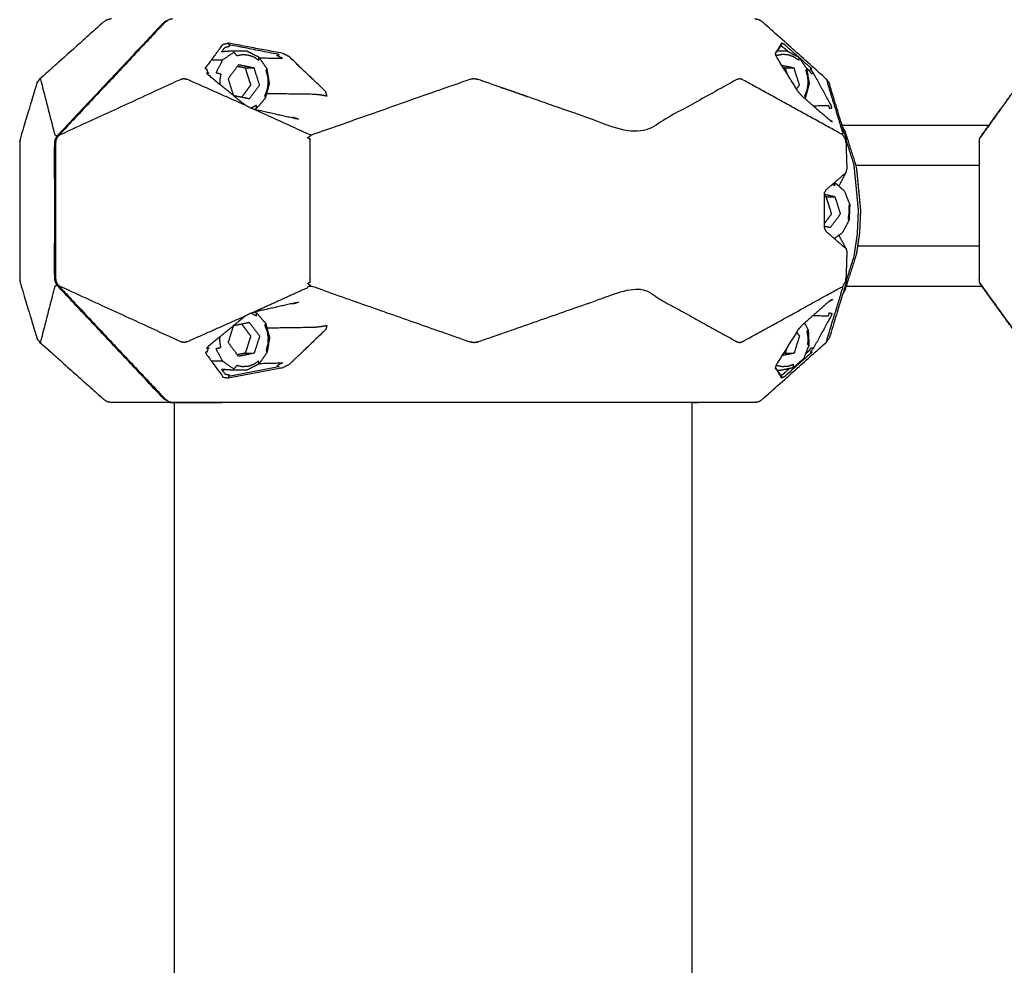
# Model space of a CAD drawing. Units: millimetres. Extents: x 20949 to 109232, y -3506 to 32992.
# Drawn here: x 91565 to 91771, y 10463 to 10661 of the extents above; entities that cross this region are included whole.
import ezdxf

# ---------------------------------------------------------------- set-up
doc = ezdxf.new("R2010")
doc.units = ezdxf.units.MM

msp = doc.modelspace()

# ---------------------------------------------------------------- linework, layer by layer
for points, knots in [([(91584.48, 10660.92), (91584.08, 10660.84), (91583.69, 10660.75), (91583.57, 10660.71), (91583.45, 10660.67), (91583.14, 10660.46), (91582.83, 10660.25), (91576.21, 10654.33), (91569.59, 10648.42), (91569.35, 10648.14), (91569.11, 10647.85), (91569.03, 10647.71), (91568.95, 10647.58), (91567.23, 10641.83), (91565.51, 10636.09), (91565.43, 10635.65), (91565.35, 10635.21), (91565.35, 10628.07), (91565.35, 10620.92), (91565.35, 10613.78), (91565.35, 10606.63), (91565.43, 10606.2), (91565.51, 10605.76), (91567.23, 10600.01), (91568.95, 10594.27), (91569.03, 10594.13), (91569.11, 10593.99), (91569.35, 10593.71), (91569.59, 10593.43), (91576.21, 10587.51), (91582.83, 10581.6), (91583.14, 10581.38), (91583.45, 10581.17), (91583.57, 10581.13), (91583.69, 10581.09), (91584.08, 10581.01), (91584.48, 10580.92)], [0, 0, 0, 1, 1, 2, 2, 3, 3, 4, 4, 5, 5, 6, 6, 7, 7, 8, 8, 9, 9, 10, 10, 11, 11, 12, 12, 13, 13, 14, 14, 15, 15, 16, 16, 17, 17, 18, 18, 18]), ([(91584.48, 10660.92), (91584.08, 10660.84), (91583.69, 10660.75), (91583.57, 10660.71), (91583.45, 10660.67), (91583.14, 10660.46), (91582.83, 10660.25), (91576.21, 10654.33), (91569.59, 10648.42), (91569.35, 10648.14), (91569.11, 10647.85), (91569.03, 10647.71), (91568.95, 10647.58), (91567.23, 10641.83), (91565.51, 10636.09), (91565.43, 10635.65), (91565.35, 10635.21), (91565.35, 10628.07), (91565.35, 10620.92), (91565.35, 10613.78), (91565.35, 10606.63), (91565.43, 10606.2), (91565.51, 10605.76), (91567.23, 10600.01), (91568.95, 10594.27), (91569.03, 10594.13), (91569.11, 10593.99), (91569.35, 10593.71), (91569.59, 10593.43), (91576.21, 10587.51), (91582.83, 10581.6), (91583.14, 10581.38), (91583.45, 10581.17), (91583.57, 10581.13), (91583.69, 10581.09), (91584.08, 10581.01), (91584.48, 10580.92)], [0, 0, 0, 1, 1, 2, 2, 3, 3, 4, 4, 5, 5, 6, 6, 7, 7, 8, 8, 9, 9, 10, 10, 11, 11, 12, 12, 13, 13, 14, 14, 15, 15, 16, 16, 17, 17, 18, 18, 18]), ([(91597.23, 10660.92), (91596.82, 10660.84), (91596.41, 10660.75), (91596.06, 10660.49), (91595.71, 10660.24), (91595.6, 10660.14), (91595.49, 10660.04), (91584.45, 10648.28), (91573.41, 10636.53), (91573.17, 10636.12), (91572.93, 10635.72), (91572.86, 10635.27), (91572.79, 10634.82), (91572.79, 10627.87), (91572.8, 10620.92), (91572.79, 10613.97), (91572.79, 10607.03), (91572.86, 10606.58), (91572.93, 10606.13), (91573.17, 10605.72), (91573.41, 10605.32), (91584.45, 10593.56), (91595.49, 10581.8), (91595.6, 10581.71), (91595.71, 10581.61), (91596.06, 10581.35), (91596.41, 10581.09), (91596.82, 10581.01), (91597.23, 10580.92)], [0, 0, 0, 1, 1, 2, 2, 3, 3, 4, 4, 5, 5, 6, 6, 7, 7, 8, 8, 9, 9, 10, 10, 11, 11, 12, 12, 13, 13, 14, 14, 14]), ([(91737.68, 10635.21), (91737.7, 10635.46), (91737.71, 10635.7), (91735.9, 10641.64), (91734.09, 10647.58), (91734.01, 10647.71), (91733.93, 10647.85), (91733.69, 10648.14), (91733.45, 10648.42), (91726.83, 10654.33), (91720.21, 10660.25), (91719.9, 10660.46), (91719.59, 10660.67), (91719.47, 10660.71), (91719.36, 10660.75), (91718.96, 10660.84), (91718.57, 10660.92)], [0, 0, 0, 1, 1, 2, 2, 3, 3, 4, 4, 5, 5, 6, 6, 7, 7, 8, 8, 8]), ([(91596.17, 10660.57), (91596.03, 10660.54), (91595.9, 10660.51), (91595.58, 10660.28), (91595.25, 10660.04), (91584.21, 10648.28), (91573.17, 10636.53)], [2.651931, 2.651931, 2.651931, 3, 3, 4, 4, 5, 5, 5]), ([(91604.63, 10649.62), (91604.5, 10650.03), (91604.38, 10650.45), (91604.18, 10650.47), (91603.99, 10650.48), (91605.86, 10653.06), (91607.73, 10655.63), (91608.29, 10655.74), (91608.84, 10655.86)], [5, 5, 5, 6, 6, 7, 7, 8, 8, 9, 9, 9]), ([(91607.44, 10654.04), (91607.8, 10654.52), (91608.16, 10655.01), (91608.64, 10655.11), (91609.12, 10655.22)], [1.793065, 1.793065, 1.793065, 2, 2, 3, 3, 3]), ([(91616.88, 10645.37), (91621.81, 10645.31), (91626.74, 10645.24), (91627.38, 10645.17), (91628.02, 10645.11), (91628.72, 10644.98), (91629.42, 10644.85), (91629.27, 10645.31), (91629.13, 10645.77), (91625.32, 10649.4), (91621.52, 10653.04), (91620.83, 10653.39), (91620.14, 10653.73), (91614.49, 10654.79), (91608.84, 10655.86), (91608.9, 10655.69), (91608.96, 10655.53)], [2.315043, 2.315043, 2.315043, 3, 3, 4, 4, 5, 5, 6, 6, 7, 7, 8, 8, 9, 9, 10, 10, 10]), ([(91615.31, 10652.79), (91617.73, 10652.74), (91620.14, 10652.68), (91619.55, 10652.98), (91618.95, 10653.29), (91619.22, 10653.37), (91619.49, 10653.46), (91614.22, 10654.5), (91608.96, 10655.53), (91609.04, 10655.38), (91609.12, 10655.22)], [2.476012, 2.476012, 2.476012, 3, 3, 4, 4, 5, 5, 6, 6, 7, 7, 7]), ([(91724.23, 10655.53), (91724.2, 10655.69), (91724.18, 10655.86), (91723.52, 10654.79), (91722.86, 10653.73)], [0, 0, 0, 1, 1, 2, 2, 2]), ([(91724.08, 10655.22), (91724.08, 10655.22), (91724.08, 10655.22), (91724.15, 10655.38), (91724.23, 10655.53), (91723.55, 10654.61), (91722.88, 10653.68)], [-1.000015, -1.000015, -1.000015, -1, -1, 0, 0, 0.896677, 0.896677, 0.896677]), ([(91724.08, 10655.22), (91724.32, 10655.11), (91724.56, 10655.01), (91725.14, 10654.48), (91725.72, 10653.96)], [0, 0, 0, 1, 1, 1.224059, 1.224059, 1.224059]), ([(91727.74, 10652.93), (91726.22, 10654.28), (91724.7, 10655.63), (91724.44, 10655.74), (91724.18, 10655.86)], [6.475867, 6.475867, 6.475867, 7, 7, 8, 8, 8]), ([(91605.35, 10652.36), (91606.51, 10652.36), (91607.66, 10652.36), (91608.83, 10653.17), (91610, 10653.98), (91610.29, 10653.61), (91610.58, 10653.24), (91611.17, 10653.37), (91611.77, 10653.49), (91612.38, 10653.45), (91612.98, 10653.41), (91613.56, 10653.21), (91614.14, 10653.01), (91614.66, 10652.65), (91615.18, 10652.3), (91615.21, 10652.6), (91615.23, 10652.91)], [0.309976, 0.309976, 0.309976, 1, 1, 2, 2, 3, 3, 4, 4, 5, 5, 6, 6, 7, 7, 8, 8, 8]), ([(91614.3, 10642.08), (91614.5, 10642.15), (91614.69, 10642.22), (91615.66, 10643.33), (91616.62, 10644.43), (91617.03, 10645.92), (91617.43, 10647.41), (91617.18, 10648.94), (91616.93, 10650.47), (91616.08, 10651.69), (91615.23, 10652.91), (91613.98, 10653.54), (91612.73, 10654.18), (91611.06, 10654.18), (91609.38, 10654.18), (91608.41, 10654.11), (91607.44, 10654.04)], [0.849789, 0.849789, 0.849789, 1, 1, 2, 2, 3, 3, 4, 4, 5, 5, 6, 6, 7, 7, 7.712393, 7.712393, 7.712393]), ([(91734.29, 10639.7), (91731.34, 10642.28), (91728.4, 10644.85), (91728.01, 10645.31), (91727.63, 10645.77), (91725.36, 10649.4), (91723.09, 10653.04), (91722.98, 10653.39), (91722.86, 10653.73)], [0, 0, 0, 1, 1, 2, 2, 3, 3, 4, 4, 4]), ([(91727.78, 10652.91), (91727.76, 10652.6), (91727.74, 10652.3), (91727.21, 10652.65), (91726.69, 10653.01), (91726.11, 10653.21), (91725.53, 10653.41), (91724.93, 10653.45), (91724.32, 10653.49), (91723.72, 10653.37), (91723.13, 10653.24), (91723.04, 10653.35), (91722.95, 10653.47)], [1, 1, 1, 2, 2, 3, 3, 4, 4, 5, 5, 6, 6, 6.309447, 6.309447, 6.309447]), ([(91729.05, 10644.28), (91729.11, 10644.36), (91729.18, 10644.43), (91729.58, 10645.92), (91729.98, 10647.41), (91729.73, 10648.94), (91729.48, 10650.47), (91728.63, 10651.69), (91727.78, 10652.91), (91726.53, 10653.54), (91725.28, 10654.18), (91724.26, 10654.18), (91723.24, 10654.18)], [1.933565, 1.933565, 1.933565, 2, 2, 3, 3, 4, 4, 5, 5, 6, 6, 6.60893, 6.60893, 6.60893]), ([(91729.31, 10650.7), (91729.53, 10650.51), (91729.74, 10650.32), (91730.06, 10649.91), (91730.38, 10649.51), (91730.6, 10649.56), (91730.82, 10649.62), (91730.48, 10650.03), (91730.14, 10650.45), (91730.32, 10650.47), (91730.49, 10650.48), (91729.15, 10651.67), (91727.81, 10652.86)], [1.91758, 1.91758, 1.91758, 2, 2, 3, 3, 4, 4, 5, 5, 6, 6, 6.462144, 6.462144, 6.462144]), ([(91607.66, 10652.36), (91606.96, 10651.02), (91606.25, 10649.69), (91606.76, 10649.58), (91607.28, 10649.46), (91607.17, 10648.78), (91607.06, 10648.1), (91607.08, 10647.72), (91607.1, 10647.35)], [0, 0, 0, 1, 1, 2, 2, 3, 3, 3.547883, 3.547883, 3.547883]), ([(91609.94, 10644.93), (91609.38, 10646.69), (91608.83, 10648.44), (91609.9, 10649.89), (91610.97, 10651.33)], [-0.990715, -0.990715, -0.990715, 0, 0, 1, 1, 1]), ([(91612.37, 10650.66), (91611.56, 10650.83), (91610.74, 10650.99), (91610.73, 10650.99), (91610.72, 10651)], [0, 0, 0, 1, 1, 1.010664, 1.010664, 1.010664]), ([(91613.22, 10644.23), (91614.29, 10645.67), (91615.36, 10647.11), (91614.79, 10648.88), (91614.23, 10650.66), (91612.6, 10650.99), (91610.97, 10651.33)], [0, 0, 0, 1, 1, 2, 2, 3, 3, 3]), ([(91614.23, 10650.66), (91613.3, 10650.66), (91612.37, 10650.66), (91612.65, 10649.77), (91612.93, 10648.88), (91613.22, 10648), (91613.5, 10647.11), (91612.96, 10646.39), (91612.43, 10645.67), (91612.01, 10645.11), (91611.6, 10644.56)], [0, 0, 0, 1, 1, 2, 2, 3, 3, 4, 4, 4.771078, 4.771078, 4.771078]), ([(91727.3, 10646.29), (91727.61, 10646.7), (91727.91, 10647.11), (91727.35, 10648.88), (91726.78, 10650.66), (91725.52, 10650.92), (91724.26, 10651.18)], [0.716395, 0.716395, 0.716395, 1, 1, 2, 2, 2.773779, 2.773779, 2.773779]), ([(91726.78, 10650.66), (91725.85, 10650.66), (91724.92, 10650.66), (91725.1, 10650.1), (91725.28, 10649.53)], [0, 0, 0, 1, 1, 1.634436, 1.634436, 1.634436]), ([(91569.59, 10648.42), (91569.64, 10648.34), (91569.7, 10648.26), (91571.19, 10642.46), (91572.68, 10636.66), (91572.93, 10636.6), (91573.17, 10636.53), (91572.93, 10636.12), (91572.69, 10635.72), (91572.63, 10635.27), (91572.57, 10634.82), (91572.57, 10627.87), (91572.58, 10620.92), (91572.57, 10613.97), (91572.57, 10607.03), (91572.63, 10606.58), (91572.69, 10606.13), (91572.93, 10605.72), (91573.17, 10605.32), (91572.93, 10605.25), (91572.68, 10605.18), (91571.19, 10599.39), (91569.7, 10593.59), (91569.64, 10593.51), (91569.59, 10593.43)], [12, 12, 12, 13, 13, 14, 14, 15, 15, 16, 16, 17, 17, 18, 18, 19, 19, 20, 20, 21, 21, 22, 22, 23, 23, 24, 24, 24]), ([(91604.88, 10649.51), (91604.75, 10649.56), (91604.63, 10649.62), (91604.45, 10649.59), (91604.27, 10649.57), (91608.35, 10646.23), (91612.42, 10642.89), (91613.06, 10642.58), (91613.7, 10642.26)], [-13, -13, -13, -12, -12, -11, -11, -10, -10, -9, -9, -9]), ([(91616.93, 10650.47), (91616.8, 10650.31), (91616.68, 10650.15), (91616.86, 10649.49), (91617.04, 10648.83), (91617.08, 10648.14), (91617.12, 10647.45), (91617.01, 10646.77), (91616.91, 10646.09), (91616.66, 10645.46), (91616.41, 10644.83), (91616.52, 10644.63), (91616.62, 10644.43)], [0, 0, 0, 1, 1, 2, 2, 3, 3, 4, 4, 5, 5, 6, 6, 6]), ([(91737.6, 10635.03), (91737.6, 10635.32), (91737.6, 10635.61), (91737.23, 10636.22), (91736.87, 10636.82), (91736.63, 10636.92), (91736.38, 10637.01), (91726.21, 10642.63), (91716.03, 10648.25), (91715.73, 10648.34), (91715.43, 10648.42), (91715.12, 10648.34), (91714.81, 10648.25), (91704.4, 10642.48), (91693.99, 10636.71), (91677.49, 10642.48), (91661, 10648.25), (91660.52, 10648.34), (91660.04, 10648.42), (91659.56, 10648.34), (91659.08, 10648.25), (91642.58, 10642.44), (91626.08, 10636.63)], [0, 0, 0, 1, 1, 2, 2, 3, 3, 4, 4, 5, 5, 6, 6, 7, 7, 8, 8, 9, 9, 10, 10, 11, 11, 11]), ([(91729.48, 10650.47), (91729.35, 10650.31), (91729.23, 10650.15), (91729.41, 10649.49), (91729.59, 10648.83), (91729.63, 10648.14), (91729.67, 10647.45), (91729.56, 10646.77), (91729.46, 10646.09), (91729.21, 10645.46), (91728.96, 10644.83), (91729.07, 10644.63), (91729.18, 10644.43)], [0, 0, 0, 1, 1, 2, 2, 3, 3, 4, 4, 5, 5, 6, 6, 6]), ([(91730.75, 10642.8), (91732.35, 10642.83), (91733.96, 10642.87), (91734.04, 10642.56), (91734.12, 10642.26), (91734.4, 10642.3), (91734.69, 10642.35), (91734.58, 10642.64), (91734.47, 10642.93), (91732.65, 10646.27), (91730.82, 10649.62)], [3.693022, 3.693022, 3.693022, 4, 4, 5, 5, 6, 6, 7, 7, 8, 8, 8]), ([(91612.42, 10642.89), (91606.4, 10645.57), (91600.37, 10648.25), (91599.99, 10648.34), (91599.61, 10648.42), (91599.24, 10648.34), (91598.87, 10648.26), (91586.25, 10642.46), (91573.63, 10636.66), (91573.52, 10636.6), (91573.41, 10636.53)], [0, 0, 0, 1, 1, 2, 2, 3, 3, 4, 4, 5, 5, 5]), ([(91733.45, 10648.42), (91733.49, 10648.34), (91733.53, 10648.25), (91734.33, 10645.57), (91735.13, 10642.89), (91735.24, 10642.58), (91735.35, 10642.26), (91736.15, 10639.64), (91736.95, 10637.01), (91736.91, 10636.92), (91736.87, 10636.82)], [3, 3, 3, 4, 4, 5, 5, 6, 6, 7, 7, 8, 8, 8]), ([(91770.25, 10642.67), (91772.03, 10645.12), (91773.8, 10647.58), (91771.87, 10644.92), (91769.95, 10642.26), (91767.92, 10639.45), (91765.88, 10636.63), (91765.69, 10636.36), (91765.51, 10636.09), (91767.88, 10639.38), (91770.25, 10642.67)], [-0.427328, -0.427328, -0.427328, 0, 0, 1, 1, 2, 2, 3, 3, 3.572672, 3.572672, 3.572672]), ([(91770.25, 10642.67), (91772.03, 10645.12), (91773.8, 10647.58), (91771.87, 10644.92), (91769.95, 10642.26), (91767.92, 10639.45), (91765.88, 10636.63), (91765.69, 10636.36), (91765.51, 10636.09), (91767.88, 10639.38), (91770.25, 10642.67)], [-0.427328, -0.427328, -0.427328, 0, 0, 1, 1, 2, 2, 3, 3, 3.572672, 3.572672, 3.572672]), ([(91614.69, 10642.22), (91614.7, 10642.55), (91614.71, 10642.88), (91614.16, 10642.6), (91613.61, 10642.31), (91613.6, 10642.31), (91613.6, 10642.31)], [1, 1, 1, 2, 2, 3, 3, 3.008465, 3.008465, 3.008465]), ([(91626.08, 10605.21), (91625.72, 10605.49), (91625.36, 10605.76), (91625.65, 10605.9), (91625.94, 10606.03), (91625.93, 10606.41), (91625.93, 10606.78), (91625.93, 10613.85), (91625.93, 10620.92), (91625.93, 10628), (91625.93, 10635.07), (91625.93, 10635.44), (91625.94, 10635.81), (91625.65, 10635.95), (91625.36, 10636.09), (91625.72, 10636.36), (91626.08, 10636.63), (91619.89, 10639.45), (91613.7, 10642.26)], [0, 0, 0, 1, 1, 2, 2, 3, 3, 4, 4, 5, 5, 6, 6, 7, 7, 8, 8, 9, 9, 9]), ([(91614.3, 10642.08), (91618.91, 10641.04), (91623.52, 10640), (91622.94, 10640.17), (91622.36, 10640.33), (91622.22, 10640.33), (91622.07, 10640.33)], [-7.88726, -7.88726, -7.88726, -7, -7, -6, -6, -5.980704, -5.980704, -5.980704]), ([(91734.29, 10639.7), (91734.56, 10639.59), (91734.82, 10639.48), (91734.53, 10639.62), (91734.24, 10639.75)], [1.000366, 1.000366, 1.000366, 2, 2, 2.513362, 2.513362, 2.513362]), ([(91736.78, 10638.75), (91745.15, 10638.75), (91753.51, 10638.75), (91760.46, 10638.75), (91767.41, 10638.75)], [-16.4874804, -16.4874804, -16.4874804, -16, -16, -15.7012393, -15.7012393, -15.7012393]), ([(91736.78, 10638.75), (91745.15, 10638.75), (91753.51, 10638.75), (91760.46, 10638.75), (91767.41, 10638.75)], [-16.4874804, -16.4874804, -16.4874804, -16, -16, -15.7012393, -15.7012393, -15.7012393]), ([(91736.92, 10638.3), (91737.13, 10637.92), (91737.35, 10637.55), (91738.55, 10633.81), (91739.75, 10630.07), (91740.19, 10625.5), (91740.63, 10620.92), (91740.52, 10618.55), (91740.41, 10616.18), (91740.08, 10613.98), (91739.75, 10611.77), (91738.55, 10608.04), (91737.35, 10604.3), (91737.13, 10603.92), (91736.92, 10603.55)], [1.739978, 1.739978, 1.739978, 2, 2, 3, 3, 4, 4, 5, 5, 6, 6, 7, 7, 7.260039, 7.260039, 7.260039]), ([(91737.68, 10635.21), (91737.64, 10635.12), (91737.6, 10635.03), (91737.69, 10632.29), (91737.78, 10629.55)], [1, 1, 1, 2, 2, 3, 3, 3]), ([(91737.7, 10606.38), (91738.5, 10608.87), (91739.29, 10611.35), (91739.64, 10613.66), (91739.98, 10615.97), (91740.1, 10618.45), (91740.22, 10620.92), (91739.76, 10625.71), (91739.29, 10630.49), (91738.5, 10632.98), (91737.7, 10635.47)], [0.363462, 0.363462, 0.363462, 1, 1, 2, 2, 3, 3, 4, 4, 4.636537, 4.636537, 4.636537]), ([(91765.51, 10636.09), (91765.44, 10635.95), (91765.37, 10635.81), (91765.35, 10635.44), (91765.33, 10635.07), (91765.33, 10628), (91765.33, 10620.92), (91765.33, 10613.85), (91765.33, 10606.78), (91765.35, 10606.41), (91765.37, 10606.03), (91765.44, 10605.9), (91765.51, 10605.76)], [-2, -2, -2, -1, -1, 0, 0, 1, 1, 2, 2, 3, 3, 4, 4, 4]), ([(91737.02, 10628.36), (91737.31, 10628.57), (91737.6, 10628.78), (91737.69, 10629.16), (91737.78, 10629.55)], [0, 0, 0, 1, 1, 2, 2, 2]), ([(91735.18, 10626.76), (91735.22, 10626.45), (91735.26, 10626.15), (91734.98, 10626.25), (91734.7, 10626.34)], [0.139014, 0.139014, 0.139014, 1, 1, 1.481465, 1.481465, 1.481465]), ([(91735.14, 10615.12), (91736.02, 10615.73), (91736.89, 10616.33), (91737.6, 10617.67), (91738.3, 10619), (91738.38, 10620.56), (91738.46, 10622.11), (91737.89, 10623.53), (91737.33, 10624.95), (91736.28, 10625.87), (91735.23, 10626.8)], [1.250184, 1.250184, 1.250184, 2, 2, 3, 3, 4, 4, 5, 5, 5.970981, 5.970981, 5.970981]), ([(91733.39, 10625.21), (91733.23, 10624.9), (91733.07, 10624.6), (91733.07, 10622.76), (91733.07, 10620.92), (91733.07, 10619.08), (91733.07, 10617.25), (91733.23, 10616.94), (91733.39, 10616.64)], [-1, -1, -1, 0, 0, 1, 1, 2, 2, 3, 3, 3]), ([(91734.33, 10617.37), (91735.4, 10618.81), (91736.47, 10620.25), (91735.91, 10622.02), (91735.35, 10623.8), (91734.21, 10624.03), (91733.07, 10624.26)], [0, 0, 0, 1, 1, 2, 2, 2.696411, 2.696411, 2.696411]), ([(91733.07, 10618.18), (91733.31, 10618.49), (91733.54, 10618.81), (91734.08, 10619.53), (91734.61, 10620.25), (91734.33, 10621.14), (91734.05, 10622.02), (91733.77, 10622.91), (91733.49, 10623.8), (91734.42, 10623.8), (91735.35, 10623.8)], [0.562412, 0.562412, 0.562412, 1, 1, 2, 2, 3, 3, 4, 4, 5, 5, 5]), ([(91738.46, 10622.11), (91738.31, 10622.04), (91738.16, 10621.97), (91738.2, 10621.28), (91738.24, 10620.59), (91738.13, 10619.91), (91738.02, 10619.23), (91738.16, 10619.12), (91738.3, 10619)], [0, 0, 0, 1, 1, 2, 2, 3, 3, 4, 4, 4]), ([(91737.02, 10613.49), (91737.31, 10613.28), (91737.6, 10613.07), (91737.69, 10612.68), (91737.78, 10612.3)], [0, 0, 0, 1, 1, 2, 2, 2]), ([(91733.53, 10593.59), (91734.33, 10596.28), (91735.13, 10598.96), (91735.24, 10599.27), (91735.35, 10599.58), (91736.15, 10602.21), (91736.95, 10604.83), (91736.91, 10604.93), (91736.87, 10605.02), (91737.23, 10605.63), (91737.6, 10606.24), (91737.6, 10606.52), (91737.6, 10606.81)], [0, 0, 0, 1, 1, 2, 2, 3, 3, 4, 4, 5, 5, 6, 6, 6]), ([(91737.68, 10606.63), (91737.7, 10606.39), (91737.71, 10606.14), (91735.9, 10600.21), (91734.09, 10594.27), (91733.81, 10593.93), (91733.53, 10593.59)], [0, 0, 0, 1, 1, 2, 2, 3, 3, 3]), ([(91765.51, 10605.76), (91765.69, 10605.49), (91765.88, 10605.21), (91767.92, 10602.4), (91769.95, 10599.58), (91771.87, 10596.93), (91773.8, 10594.27), (91769.65, 10600.01), (91765.51, 10605.76)], [-2, -2, -2, -1, -1, 0, 0, 1, 1, 2, 2, 2]), ([(91596.17, 10581.28), (91596.03, 10581.3), (91595.9, 10581.33), (91595.58, 10581.57), (91595.25, 10581.8), (91584.21, 10593.56), (91573.17, 10605.32)], [2.652091, 2.652091, 2.652091, 3, 3, 4, 4, 5, 5, 5]), ([(91612.42, 10598.96), (91606.4, 10596.28), (91600.37, 10593.59), (91599.99, 10593.51), (91599.61, 10593.43), (91599.24, 10593.51), (91598.87, 10593.59), (91586.25, 10599.39), (91573.63, 10605.18), (91573.52, 10605.25), (91573.41, 10605.32)], [0, 0, 0, 1, 1, 2, 2, 3, 3, 4, 4, 5, 5, 5]), ([(91613.7, 10599.58), (91619.89, 10602.4), (91626.08, 10605.21), (91642.58, 10599.4), (91659.08, 10593.59), (91659.56, 10593.51), (91660.04, 10593.42), (91660.52, 10593.51), (91661, 10593.59), (91677.49, 10599.36), (91693.99, 10605.14), (91704.4, 10599.36), (91714.81, 10593.59), (91715.12, 10593.51), (91715.43, 10593.42), (91715.73, 10593.51), (91716.03, 10593.59), (91726.21, 10599.21), (91736.38, 10604.84), (91736.63, 10604.93), (91736.87, 10605.02)], [0, 0, 0, 1, 1, 2, 2, 3, 3, 4, 4, 5, 5, 6, 6, 7, 7, 8, 8, 9, 9, 10, 10, 10]), ([(91622.07, 10601.52), (91622.22, 10601.52), (91622.36, 10601.52), (91622.94, 10601.68), (91623.52, 10601.84), (91618.91, 10600.8), (91614.31, 10599.77)], [5.980703, 5.980703, 5.980703, 6, 6, 7, 7, 7.886793, 7.886793, 7.886793]), ([(91734.29, 10602.14), (91731.34, 10599.57), (91728.4, 10596.99), (91728.01, 10596.54), (91727.63, 10596.08), (91725.36, 10592.44), (91723.09, 10588.81), (91722.98, 10588.46), (91722.86, 10588.11)], [0, 0, 0, 1, 1, 2, 2, 3, 3, 4, 4, 4]), ([(91734.24, 10602.1), (91734.53, 10602.23), (91734.82, 10602.36), (91734.56, 10602.25), (91734.29, 10602.14), (91734.29, 10602.14), (91734.29, 10602.14)], [-0.513247, -0.513247, -0.513247, 0, 0, 1, 1, 1.000106, 1.000106, 1.000106]), ([(91613.7, 10599.58), (91613.06, 10599.27), (91612.42, 10598.96), (91608.35, 10595.62), (91604.27, 10592.27), (91604.45, 10592.25), (91604.63, 10592.23), (91604.75, 10592.28), (91604.88, 10592.34)], [9, 9, 9, 10, 10, 11, 11, 12, 12, 13, 13, 13]), ([(91614.31, 10599.77), (91614.51, 10599.69), (91614.7, 10599.62), (91615.67, 10598.52), (91616.63, 10597.41), (91617.04, 10595.93), (91617.44, 10594.44), (91617.19, 10592.91), (91616.93, 10591.38), (91616.09, 10590.16), (91615.24, 10588.93), (91613.99, 10588.3), (91612.74, 10587.67), (91611.06, 10587.67), (91609.39, 10587.67), (91608.41, 10587.74), (91607.43, 10587.81)], [0.848317, 0.848317, 0.848317, 1, 1, 2, 2, 3, 3, 4, 4, 5, 5, 6, 6, 7, 7, 7.715866, 7.715866, 7.715866]), ([(91613.6, 10599.54), (91613.61, 10599.53), (91613.62, 10599.53), (91614.17, 10599.25), (91614.72, 10598.96), (91614.71, 10599.29), (91614.7, 10599.62)], [4.985975, 4.985975, 4.985975, 5, 5, 6, 6, 7, 7, 7]), ([(91730.75, 10599.05), (91732.35, 10599.01), (91733.96, 10598.98), (91734.04, 10599.28), (91734.12, 10599.59), (91734.4, 10599.54), (91734.69, 10599.5), (91734.58, 10599.21), (91734.47, 10598.92), (91732.65, 10595.57), (91730.82, 10592.23)], [2.692999, 2.692999, 2.692999, 3, 3, 4, 4, 5, 5, 6, 6, 7, 7, 7]), ([(91613.22, 10597.62), (91614.29, 10596.18), (91615.37, 10594.74), (91614.8, 10592.96), (91614.24, 10591.19), (91612.61, 10590.85), (91610.97, 10590.52)], [0, 0, 0, 1, 1, 2, 2, 3, 3, 3]), ([(91611.61, 10597.29), (91612.02, 10596.73), (91612.43, 10596.18), (91612.97, 10595.46), (91613.51, 10594.74), (91613.22, 10593.85), (91612.94, 10592.96), (91612.66, 10592.07), (91612.38, 10591.19), (91613.31, 10591.19), (91614.24, 10591.19)], [0.228988, 0.228988, 0.228988, 1, 1, 2, 2, 3, 3, 4, 4, 5, 5, 5]), ([(91616.63, 10597.41), (91616.53, 10597.22), (91616.42, 10597.02), (91616.67, 10596.38), (91616.91, 10595.75), (91617.02, 10595.07), (91617.13, 10594.4), (91617.09, 10593.71), (91617.05, 10593.02), (91616.87, 10592.36), (91616.69, 10591.7), (91616.81, 10591.54), (91616.93, 10591.38)], [0, 0, 0, 1, 1, 2, 2, 3, 3, 4, 4, 5, 5, 6, 6, 6]), ([(91728.95, 10597.47), (91729.34, 10596.73), (91729.73, 10595.98), (91729.81, 10594.43), (91729.89, 10592.87), (91729.32, 10591.46), (91728.76, 10590.04), (91727.67, 10589.08), (91726.59, 10588.13), (91725.25, 10587.85), (91723.9, 10587.58), (91723.6, 10587.58), (91723.31, 10587.58)], [2.44176, 2.44176, 2.44176, 3, 3, 4, 4, 5, 5, 6, 6, 7, 7, 7.176874, 7.176874, 7.176874]), ([(91616.89, 10596.47), (91621.81, 10596.54), (91626.74, 10596.61), (91627.38, 10596.68), (91628.02, 10596.74), (91628.72, 10596.87), (91629.42, 10596.99), (91629.27, 10596.54), (91629.13, 10596.08), (91625.32, 10592.44), (91621.52, 10588.81), (91620.83, 10588.46), (91620.14, 10588.11), (91614.49, 10587.05), (91608.84, 10585.99)], [2.315654, 2.315654, 2.315654, 3, 3, 4, 4, 5, 5, 6, 6, 7, 7, 8, 8, 9, 9, 9]), ([(91610.97, 10590.52), (91609.9, 10591.96), (91608.83, 10593.4), (91609.39, 10595.17), (91609.95, 10596.93)], [-2, -2, -2, -1, -1, -0.006392, -0.006392, -0.006392]), ([(91727.3, 10595.55), (91727.6, 10595.14), (91727.9, 10594.74), (91727.34, 10592.96), (91726.78, 10591.19), (91725.52, 10590.93), (91724.26, 10590.67)], [0.717847, 0.717847, 0.717847, 1, 1, 2, 2, 2.771857, 2.771857, 2.771857]), ([(91729.73, 10595.98), (91729.59, 10595.87), (91729.45, 10595.75), (91729.56, 10595.07), (91729.67, 10594.39), (91729.63, 10593.71), (91729.59, 10593.02), (91729.74, 10592.95), (91729.89, 10592.87)], [0, 0, 0, 1, 1, 2, 2, 3, 3, 4, 4, 4]), ([(91607.67, 10589.49), (91606.97, 10590.82), (91606.26, 10592.16), (91606.77, 10592.27), (91607.29, 10592.38), (91607.18, 10593.06), (91607.07, 10593.74), (91607.09, 10594.13), (91607.11, 10594.51)], [0, 0, 0, 1, 1, 2, 2, 3, 3, 3.554155, 3.554155, 3.554155]), ([(91718.57, 10580.92), (91718.96, 10581.01), (91719.36, 10581.09), (91719.47, 10581.13), (91719.59, 10581.17), (91719.9, 10581.38), (91720.21, 10581.6), (91726.83, 10587.51), (91733.45, 10593.43)], [0, 0, 0, 1, 1, 2, 2, 3, 3, 4, 4, 4]), ([(91718.57, 10580.92), (91718.96, 10581.01), (91719.36, 10581.09), (91719.47, 10581.13), (91719.59, 10581.17), (91719.9, 10581.38), (91720.21, 10581.6), (91726.83, 10587.51), (91733.45, 10593.43)], [0, 0, 0, 1, 1, 2, 2, 3, 3, 4, 4, 4]), ([(91733.53, 10593.59), (91733.49, 10593.51), (91733.45, 10593.43), (91733.52, 10593.54), (91733.59, 10593.66)], [1.002924, 1.002924, 1.002924, 2, 2, 2.283143, 2.283143, 2.283143]), ([(91604.63, 10592.23), (91604.63, 10592.23), (91604.63, 10592.23), (91604.5, 10591.81), (91604.38, 10591.4), (91604.18, 10591.38), (91603.99, 10591.36), (91605.86, 10588.79), (91607.73, 10586.21), (91608.29, 10586.1), (91608.84, 10585.99), (91608.9, 10586.15), (91608.96, 10586.31), (91609.04, 10586.47), (91609.12, 10586.63)], [4.999964, 4.999964, 4.999964, 5, 5, 6, 6, 7, 7, 8, 8, 9, 9, 10, 10, 11, 11, 11]), ([(91612.38, 10591.19), (91611.56, 10591.02), (91610.75, 10590.85), (91610.74, 10590.85), (91610.73, 10590.85)], [0, 0, 0, 1, 1, 1.010573, 1.010573, 1.010573]), ([(91729.13, 10590.97), (91729.43, 10591.25), (91729.74, 10591.53), (91730.06, 10591.93), (91730.38, 10592.34), (91730.6, 10592.28), (91730.82, 10592.23), (91730.48, 10591.81), (91730.14, 10591.4), (91730.32, 10591.38), (91730.49, 10591.36), (91727.6, 10588.79), (91724.7, 10586.21), (91724.44, 10586.1), (91724.18, 10585.99)], [1.88182, 1.88182, 1.88182, 2, 2, 3, 3, 4, 4, 5, 5, 6, 6, 7, 7, 8, 8, 8]), ([(91725.27, 10592.29), (91725.09, 10591.74), (91724.92, 10591.19), (91725.85, 10591.19), (91726.78, 10591.19)], [3.376104, 3.376104, 3.376104, 4, 4, 5, 5, 5]), ([(91615.24, 10588.93), (91615.22, 10589.24), (91615.19, 10589.55), (91614.67, 10589.19), (91614.15, 10588.84), (91613.57, 10588.63), (91612.99, 10588.43), (91612.38, 10588.39), (91611.78, 10588.35), (91611.18, 10588.48), (91610.58, 10588.61), (91610.3, 10588.24), (91610.01, 10587.87), (91608.84, 10588.68), (91607.67, 10589.49), (91606.51, 10589.49), (91605.35, 10589.49)], [1, 1, 1, 2, 2, 3, 3, 4, 4, 5, 5, 6, 6, 7, 7, 8, 8, 8.692553, 8.692553, 8.692553]), ([(91615.32, 10589.05), (91617.73, 10589.11), (91620.14, 10589.17), (91619.55, 10588.86), (91618.95, 10588.56), (91619.22, 10588.47), (91619.49, 10588.38), (91614.22, 10587.35), (91608.96, 10586.31)], [2.477058, 2.477058, 2.477058, 3, 3, 4, 4, 5, 5, 6, 6, 6]), ([(91607.43, 10587.81), (91607.8, 10587.32), (91608.16, 10586.84), (91608.64, 10586.73), (91609.12, 10586.63)], [1.792935, 1.792935, 1.792935, 2, 2, 3, 3, 3]), ([(91724.23, 10586.31), (91724.2, 10586.15), (91724.18, 10585.99), (91723.52, 10587.05), (91722.86, 10588.11)], [0, 0, 0, 1, 1, 2, 2, 2]), ([(91722.88, 10588.17), (91723.55, 10587.24), (91724.23, 10586.31), (91724.15, 10586.47), (91724.08, 10586.63)], [1.103276, 1.103276, 1.103276, 2, 2, 3, 3, 3]), ([(91726.59, 10588.13), (91726.64, 10588.48), (91726.69, 10588.84), (91726.11, 10588.63), (91725.53, 10588.43), (91724.92, 10588.39), (91724.32, 10588.35), (91723.72, 10588.48), (91723.12, 10588.61), (91723.08, 10588.63), (91723.04, 10588.65)], [0, 0, 0, 1, 1, 2, 2, 3, 3, 4, 4, 4.073492, 4.073492, 4.073492]), ([(91724.08, 10586.63), (91724.32, 10586.73), (91724.56, 10586.84), (91725.18, 10587.4), (91725.81, 10587.97)], [0, 0, 0, 1, 1, 1.240704, 1.240704, 1.240704]), ([(91599.81, 10580.92), (91601.25, 10580.92), (91602.68, 10580.91), (91599.48, 10580.92), (91596.28, 10580.92), (91590.38, 10580.92), (91584.48, 10580.92)], [13, 13, 13, 14, 14, 15, 15, 16, 16, 16]), ([(91597.23, 10580.92), (91600.43, 10580.92), (91603.63, 10580.91), (91605.59, 10580.92), (91607.55, 10580.92), (91607.55, 10580.92), (91607.55, 10580.92)], [7, 7, 7, 8, 8, 9, 9, 9.000001, 9.000001, 9.000001]), ([(91718.57, 10580.92), (91711.21, 10580.92), (91703.86, 10580.92), (91681.18, 10580.92), (91658.5, 10580.92), (91633.77, 10580.92), (91609.05, 10580.92), (91603.14, 10580.92), (91597.23, 10580.92)], [3, 3, 3, 4, 4, 5, 5, 6, 6, 6.999973, 6.999973, 6.999973]), ([(91718.57, 10580.92), (91711.21, 10580.92), (91703.86, 10580.92), (91681.18, 10580.92), (91658.5, 10580.92), (91633.77, 10580.92), (91609.05, 10580.92), (91603.14, 10580.92), (91597.23, 10580.92)], [3, 3, 3, 4, 4, 5, 5, 6, 6, 6.999973, 6.999973, 6.999973]), ([(91705.5, 10580.92), (91706.13, 10580.92), (91706.76, 10580.92), (91706.76, 10580.92), (91706.76, 10580.92)], [1.8039493, 1.8039493, 1.8039493, 2, 2, 2.0000201, 2.0000201, 2.0000201]), ([(91705.5, 10580.92), (91706.13, 10580.92), (91706.76, 10580.92), (91706.76, 10580.92), (91706.76, 10580.92)], [1.8039493, 1.8039493, 1.8039493, 2, 2, 2.0000201, 2.0000201, 2.0000201])]:
    msp.add_open_spline(points, degree=2, knots=knots)
for points in [[(91607.58, 10654.24), (91607.82, 10654.16), (91608.05, 10654.08)], [(91724.92, 10650.66), (91724.73, 10650.7), (91724.53, 10650.74)], [(91729.74, 10650.32), (91729.62, 10650.31), (91729.5, 10650.31)], [(91613.22, 10644.23), (91611.6, 10644.56), (91609.99, 10644.89)], [(91732.24, 10641.5), (91732.24, 10641.49), (91732.24, 10641.49)], [(91732.32, 10641.42), (91732.28, 10641.46), (91732.24, 10641.5)], [(91767.37, 10638.69), (91752.08, 10638.69), (91736.8, 10638.69)], [(91765.33, 10630.31), (91752.5, 10630.31), (91739.67, 10630.31)], [(91733.39, 10625.21), (91735.2, 10626.78), (91737.02, 10628.36)], [(91736.11, 10626.02), (91736.84, 10627.39), (91737.57, 10628.76)], [(91733.49, 10623.8), (91733.28, 10623.84), (91733.07, 10623.88)], [(91734.33, 10617.37), (91733.7, 10617.5), (91733.07, 10617.62)], [(91733.39, 10616.64), (91735.2, 10615.06), (91737.02, 10613.49)], [(91737.57, 10613.09), (91736.85, 10614.45), (91736.13, 10615.8)], [(91737.78, 10612.3), (91737.69, 10609.56), (91737.6, 10606.81)], [(91740.02, 10613.56), (91752.67, 10613.56), (91765.33, 10613.56)], [(91737.6, 10606.81), (91737.64, 10606.72), (91737.68, 10606.63)], [(91737.64, 10605.19), (91751.77, 10605.19), (91765.9, 10605.19)], [(91737.64, 10605.19), (91751.77, 10605.19), (91765.9, 10605.19)], [(91732.32, 10600.42), (91732.28, 10600.39), (91732.24, 10600.35)], [(91732.24, 10600.35), (91732.24, 10600.35), (91732.24, 10600.35)], [(91609.99, 10596.96), (91611.61, 10597.29), (91613.22, 10597.62)], [(91724.92, 10591.19), (91724.72, 10591.15), (91724.53, 10591.11)], [(91729.35, 10591.54), (91729.55, 10591.53), (91729.74, 10591.53)], [(91607.58, 10587.61), (91607.82, 10587.69), (91608.06, 10587.76)], [(91596.62, 10580.92), (91596.92, 10580.92), (91597.23, 10580.92)], [(91597.55, 10580.92), (91597.55, 9839.56), (91597.55, 9098.21)], [(91597.55, 10580.92), (91597.55, 9839.56), (91597.55, 9098.21)], [(91602.69, 10580.91), (91602.68, 10580.91), (91602.68, 10580.91)], [(91705.5, 10580.92), (91705.5, 10474.39), (91705.5, 10367.86)]]:
    msp.add_open_spline(points, degree=2)

doc.saveas('drawing.dxf')
